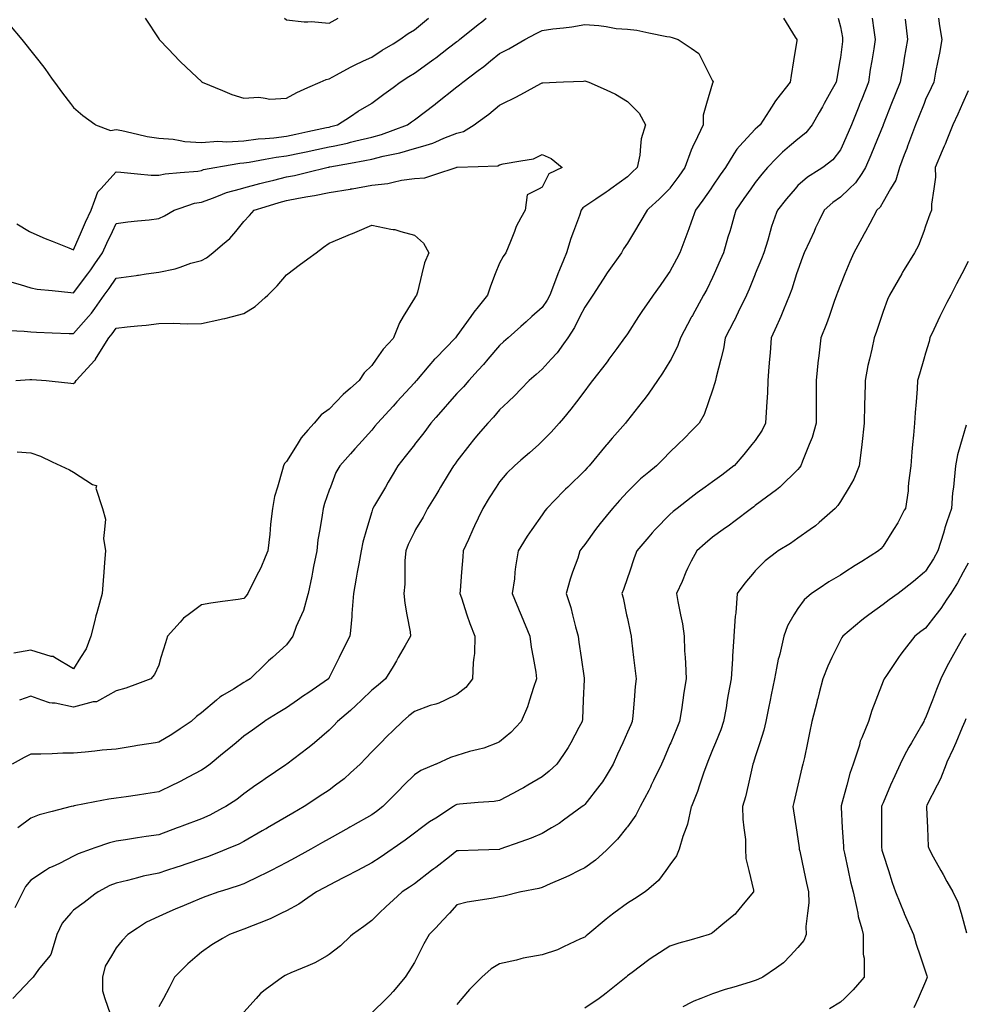
# Model space of a CAD drawing. Units: inches. Extents: x 2439085 to 2745013, y 1414657 to 1567451.
# Drawn here: x 2497811 to 2500007, y 1453782 to 1456068 of the extents above; entities that cross this region are included whole.
import ezdxf

# ---------------------------------------------------------------- set-up
doc = ezdxf.new("R2010")
doc.units = ezdxf.units.IN
doc.header["$MEASUREMENT"] = 0
doc.layers.add('Contours100ft', color=9, linetype='Continuous')

msp = doc.modelspace()

# ---------------------------------------------------------------- linework, layer by layer
at = {"layer": 'Contours100ft'}
for points, elevation in [([(2497787.6, 1456056.3), (2497815.8, 1456021.9), (2497825.6, 1456010.5), (2497837.1, 1455995.9), (2497855.4, 1455972.4), (2497869.1, 1455955), (2497886.5, 1455930.3), (2497891.8, 1455922.9), (2497910.7, 1455897.7), (2497928.9, 1455873.5), (2497936, 1455863.9), (2497957.8, 1455845.8), (2497985.5, 1455825.4), (2497987.4, 1455824), (2498021.9, 1455810.9), (2498035, 1455813.2), (2498048, 1455810.9), (2498084.4, 1455802.2), (2498106.8, 1455796.9), (2498133.9, 1455792.8), (2498167.5, 1455790.4), (2498183.4, 1455787.4), (2498194.2, 1455785.3), (2498232.9, 1455783.2), (2498271.2, 1455785.7), (2498282.3, 1455785), (2498292.3, 1455784.5), (2498331.8, 1455786.5), (2498364.6, 1455791.2), (2498381.3, 1455792.5), (2498400.9, 1455794.1), (2498430.8, 1455798), (2498452.4, 1455802.4), (2498480.2, 1455808.3), (2498523.2, 1455817.5), (2498529.7, 1455818.9), (2498533.9, 1455819.8), (2498549.3, 1455824), (2498579.2, 1455843.5), (2498597.3, 1455855.4), (2498627.8, 1455873.5), (2498628.7, 1455874), (2498656.8, 1455894.8), (2498678.1, 1455910.6), (2498694.8, 1455922.9), (2498714.5, 1455936.1), (2498727.6, 1455944.1), (2498767.5, 1455972.4), (2498773.1, 1455976.4), (2498777.1, 1455979.5), (2498807.2, 1456002.6), (2498826.6, 1456017.2), (2498829.2, 1456019.2), (2498832.4, 1456021.9), (2498876, 1456057.1), (2498884, 1456063.5), (2498894.1, 1456071.4)], 10700), ([(2499585, 1456071.4), (2499612.1, 1456027.9), (2499616.2, 1456021.9), (2499615.8, 1456019.6), (2499608.2, 1455972.4), (2499602.7, 1455938.4), (2499600.6, 1455922.9), (2499568.7, 1455882.5), (2499564.7, 1455877.4), (2499562.3, 1455873.5), (2499551.8, 1455856.6), (2499530.5, 1455824), (2499524.4, 1455818.8), (2499519.2, 1455813.6), (2499483.1, 1455774.5), (2499476.7, 1455767.6), (2499469.7, 1455756.5), (2499450.1, 1455725), (2499437.8, 1455707.6), (2499420.3, 1455681.7), (2499416, 1455675.6), (2499397.4, 1455649), (2499380.8, 1455626.1), (2499370.8, 1455597.9), (2499365.2, 1455582.2), (2499363, 1455576.6), (2499357.8, 1455563.6), (2499344, 1455527.1), (2499336.4, 1455512.1), (2499321.3, 1455483.4), (2499317.2, 1455477.7), (2499298.3, 1455451.2), (2499281.9, 1455428.2), (2499271.8, 1455413.6), (2499257.6, 1455393), (2499248.3, 1455378.7), (2499222.4, 1455338.9), (2499218.6, 1455333.1), (2499215.9, 1455329.2), (2499197.8, 1455304.7), (2499179.6, 1455279.8), (2499176.7, 1455275.9), (2499172.9, 1455270.9), (2499141.4, 1455230.3), (2499133.7, 1455220), (2499123.4, 1455206.3), (2499104.3, 1455180.8), (2499091.3, 1455163.5), (2499073.9, 1455142.9), (2499064.2, 1455131.3), (2499045.2, 1455110.7), (2499024.5, 1455089.4), (2499016.3, 1455081.9), (2498994.7, 1455062.1), (2498975, 1455045.1), (2498960.4, 1455032.4), (2498942.7, 1455015.2), (2498925.5, 1454995.2), (2498917.7, 1454982.9), (2498901.4, 1454957.5), (2498886.9, 1454933.4), (2498876, 1454910.8), (2498867.4, 1454892.7), (2498863.5, 1454884), (2498853.2, 1454861.1), (2498840.9, 1454834.5), (2498839.9, 1454821.2), (2498837, 1454785), (2498833.6, 1454742.6), (2498833, 1454735.5), (2498836.7, 1454725.4), (2498849.8, 1454686.1), (2498856.4, 1454666.4), (2498868, 1454636.6), (2498867.1, 1454596), (2498865.8, 1454587.1), (2498864.1, 1454575.1), (2498863, 1454537.6), (2498847.1, 1454517.1), (2498826.6, 1454501.2), (2498799, 1454488.2), (2498784.1, 1454481.1), (2498777.1, 1454479.1), (2498764.2, 1454475.3), (2498727.6, 1454461.8), (2498715, 1454451.3), (2498699.7, 1454438.7), (2498678.1, 1454417.7), (2498663.7, 1454403.7), (2498649.6, 1454389.2), (2498628.7, 1454367.7), (2498615.2, 1454353.2), (2498602.1, 1454339.7), (2498579.2, 1454318.9), (2498564.2, 1454305.3), (2498544.2, 1454290.3), (2498529.7, 1454279.4), (2498506.5, 1454264), (2498480.2, 1454246.4), (2498471.8, 1454240.8), (2498445.7, 1454225.9), (2498430.8, 1454217.4), (2498386.6, 1454191.3), (2498383.3, 1454189.4), (2498381.3, 1454188.3), (2498374.3, 1454184.3), (2498331.8, 1454160.2), (2498319.6, 1454154), (2498291, 1454141.8), (2498282.3, 1454138.4), (2498249.5, 1454125.2), (2498232.9, 1454119.6), (2498199.3, 1454108.3), (2498183.4, 1454102.7), (2498175.7, 1454100.1), (2498152.3, 1454092.4), (2498133.9, 1454086.3), (2498097.7, 1454079.1), (2498084.4, 1454075.5), (2498061.2, 1454069.1), (2498035, 1454063.2), (2498020.5, 1454057.4), (2497993, 1454042.9), (2497985.5, 1454037.3), (2497960.4, 1454018.5), (2497936, 1454000.2), (2497930, 1453993.4), (2497909.6, 1453970.4), (2497897.2, 1453943.9), (2497886.5, 1453907.5), (2497883.6, 1453897.4), (2497881.1, 1453894.5), (2497855, 1453862.9), (2497842.3, 1453845), (2497840, 1453842.1), (2497837.1, 1453839.3), (2497795.2, 1453795.5)], 10700), ([(2498102.2, 1456071.4), (2498133.9, 1456023.8), (2498134.6, 1456022.6), (2498135.2, 1456021.9), (2498156.3, 1455999.5), (2498181.8, 1455972.4), (2498182.6, 1455971.6), (2498183.4, 1455970.8), (2498210.5, 1455945.3), (2498232.9, 1455924.2), (2498233.6, 1455923.6), (2498235.1, 1455922.9), (2498282.3, 1455903.3), (2498303.4, 1455894.5), (2498331.8, 1455885.7), (2498366.4, 1455888.4), (2498381.3, 1455885.8), (2498391.7, 1455883.9), (2498430.8, 1455885.8), (2498454.4, 1455899.3), (2498480.2, 1455910.5), (2498508.8, 1455922.9), (2498523.1, 1455929.6), (2498529.7, 1455931), (2498546.4, 1455939.7), (2498579.2, 1455957.5), (2498588.8, 1455962.8), (2498609.5, 1455972.4), (2498628.7, 1455981.3), (2498653.2, 1455997.4), (2498678.1, 1456012.4), (2498694, 1456021.9), (2498713.5, 1456036), (2498727.6, 1456044.3), (2498760.1, 1456071.4)], 10600), ([(2499867.2, 1456069.7), (2499873.1, 1456021.9), (2499865.5, 1455978.4), (2499864.6, 1455973.3), (2499864.5, 1455972.4), (2499864.3, 1455971.1), (2499855.8, 1455922.9), (2499844.5, 1455894.5), (2499836, 1455873.5), (2499816.4, 1455824.3), (2499816.2, 1455824), (2499816.2, 1455823.9), (2499816.1, 1455823.5), (2499796.5, 1455774.5), (2499787.9, 1455753.2), (2499775.7, 1455725), (2499766.6, 1455711.2), (2499752.5, 1455689.6), (2499737.8, 1455675.6), (2499717.1, 1455655.9), (2499699.3, 1455644), (2499679.3, 1455626.1), (2499667.6, 1455601.8), (2499659.5, 1455584.8), (2499655.8, 1455576.6), (2499646, 1455554.9), (2499633.1, 1455527.1), (2499629.1, 1455516.3), (2499618.2, 1455486.8), (2499615.3, 1455477.7), (2499604, 1455442.3), (2499598.6, 1455428.2), (2499584.7, 1455394.7), (2499578.5, 1455378.7), (2499575.8, 1455371.6), (2499568.7, 1455356.4), (2499556.1, 1455329.2), (2499553.6, 1455294.9), (2499552.5, 1455279.8), (2499551.2, 1455262.2), (2499548.8, 1455230.3), (2499547.7, 1455201.8), (2499546.1, 1455180.8), (2499544.3, 1455156.4), (2499543.3, 1455131.3), (2499535.2, 1455115.3), (2499519.2, 1455091.3), (2499511.6, 1455081.9), (2499492.9, 1455058.8), (2499470.1, 1455032.4), (2499469.7, 1455032.1), (2499441.9, 1455010.8), (2499420.3, 1454995), (2499403.2, 1454982.9), (2499384.2, 1454969.5), (2499370.8, 1454958.9), (2499338.2, 1454933.4), (2499328.9, 1454925.8), (2499321.3, 1454919), (2499287.1, 1454884), (2499279.6, 1454876.2), (2499271.8, 1454867.1), (2499244.2, 1454834.5), (2499238.3, 1454818.6), (2499226.9, 1454785), (2499222.4, 1454771.7), (2499213, 1454744.9), (2499209.8, 1454735.5), (2499212.2, 1454725.4), (2499220.6, 1454686.1), (2499222.4, 1454677.6), (2499229.4, 1454643.7), (2499230.9, 1454636.6), (2499231.9, 1454627), (2499236.8, 1454587.1), (2499240.6, 1454555.9), (2499242.4, 1454537.6), (2499240.3, 1454519.7), (2499237.9, 1454488.2), (2499235, 1454451.4), (2499233.6, 1454438.7), (2499230.2, 1454430.9), (2499222.4, 1454413.4), (2499211.4, 1454389.2), (2499199.4, 1454362.7), (2499189.7, 1454339.7), (2499172.9, 1454312.3), (2499164.5, 1454298.6), (2499158, 1454290.3), (2499123.4, 1454245.6), (2499120.9, 1454243.3), (2499117.7, 1454240.8), (2499073.9, 1454209), (2499063.7, 1454201.5), (2499046.2, 1454191.3), (2499024.5, 1454178.6), (2498998.9, 1454167.4), (2498975, 1454159), (2498926.3, 1454141.8), (2498925.7, 1454141.6), (2498925.5, 1454141.6), (2498925.2, 1454141.6), (2498876, 1454139.7), (2498830.4, 1454138), (2498826.6, 1454137.8), (2498808.9, 1454124.1), (2498777.1, 1454099.7), (2498772.9, 1454096.5), (2498767.6, 1454092.4), (2498727.6, 1454061.6), (2498716.4, 1454054.1), (2498698.9, 1454042.9), (2498678.1, 1454023.8), (2498662.3, 1454009.2), (2498646, 1453993.4), (2498628.7, 1453976.5), (2498610, 1453962.6), (2498583.6, 1453943.9), (2498579.2, 1453939.7), (2498556.1, 1453917.5), (2498529.7, 1453897.3), (2498524.7, 1453894.5), (2498496.3, 1453878.4), (2498480.2, 1453871.5), (2498440.4, 1453854.6), (2498430.8, 1453850.1), (2498427.5, 1453848.3), (2498421.6, 1453845), (2498381.3, 1453815.1), (2498370, 1453806.8), (2498360.1, 1453795.5), (2498331.8, 1453763.4)], 10400), ([(2498425.7, 1456071.4), (2498430.8, 1456068), (2498471.8, 1456062.9), (2498480.2, 1456063.5), (2498487.6, 1456064), (2498529.7, 1456060.3), (2498550.7, 1456071.4)], 10500), ([(2499790.9, 1456071.4), (2499794.5, 1456043.5), (2499797.7, 1456021.9), (2499794.5, 1456000.3), (2499789.7, 1455972.4), (2499786.4, 1455952.6), (2499782.1, 1455922.9), (2499766.6, 1455883.4), (2499763.8, 1455876.3), (2499762.6, 1455873.5), (2499759.9, 1455866.8), (2499742.7, 1455824), (2499735.2, 1455805.9), (2499721.1, 1455774.5), (2499717.1, 1455765.8), (2499699.7, 1455742.5), (2499676.4, 1455725), (2499667.6, 1455719.6), (2499640.5, 1455702.7), (2499618.2, 1455683.1), (2499611.7, 1455675.6), (2499591.8, 1455652.5), (2499570.7, 1455626.1), (2499568.7, 1455620.5), (2499557.3, 1455588), (2499554.1, 1455576.6), (2499548.2, 1455556.1), (2499539, 1455527.1), (2499533.9, 1455512.5), (2499519.5, 1455477.7), (2499519.2, 1455477), (2499505, 1455442.4), (2499498.8, 1455428.2), (2499479.6, 1455388.6), (2499475, 1455378.7), (2499473.3, 1455375.1), (2499469.7, 1455368.2), (2499449.6, 1455329.2), (2499445.7, 1455303.9), (2499439.3, 1455279.8), (2499428.4, 1455238.4), (2499426.8, 1455230.3), (2499425.8, 1455224.8), (2499420.3, 1455207.8), (2499410.8, 1455180.8)], 10500), ([(2499711.9, 1456071.4), (2499717.1, 1456051.8), (2499721.7, 1456026.4), (2499722.3, 1456021.9), (2499721.7, 1456017.3), (2499717.1, 1455980.1), (2499715.8, 1455972.4), (2499708.7, 1455931.3), (2499707.6, 1455922.9), (2499695.1, 1455901), (2499679.6, 1455873.5), (2499675.3, 1455865.9), (2499667.6, 1455852.4), (2499651.5, 1455824), (2499636.7, 1455805.5), (2499618.2, 1455790.6), (2499599.2, 1455774.5), (2499582.7, 1455760.5), (2499568.7, 1455746.2), (2499547.9, 1455725), (2499534.7, 1455709.6)], 10600), ([(2499944.6, 1456071.4), (2499947, 1456053.8), (2499952.3, 1456021.9), (2499947, 1455990), (2499943.4, 1455972.4), (2499938.2, 1455946.1), (2499934.1, 1455922.9), (2499928.1, 1455909.8), (2499915, 1455882.4), (2499911.4, 1455873.5), (2499898.3, 1455840.7), (2499891.7, 1455824), (2499877.6, 1455786.6), (2499873.3, 1455774.5), (2499871.2, 1455768.8), (2499865.5, 1455754.4)], 10300), ([(2497804.6, 1455593.7), (2497833.6, 1455576.6), (2497837.1, 1455574.6), (2497870, 1455560.1), (2497886.5, 1455553.5), (2497925.1, 1455538), (2497936, 1455533.5), (2497954.5, 1455576.6), (2497963.8, 1455598.3), (2497976.7, 1455626.1), (2497985.5, 1455649.4), (2497992.7, 1455668.4), (2497999.2, 1455675.6), (2498035, 1455714.6), (2498045.6, 1455714.4), (2498084.4, 1455710.5), (2498116.1, 1455707.2), (2498133.9, 1455707), (2498148.6, 1455710.4), (2498183.4, 1455713.3), (2498224.5, 1455716.6), (2498232.9, 1455718.2), (2498238, 1455719.9), (2498264.2, 1455725), (2498282.3, 1455728.1), (2498322, 1455734.9), (2498331.8, 1455735.4), (2498343.9, 1455737.1), (2498381.3, 1455744.3), (2498406.7, 1455749.2), (2498430.8, 1455752.3), (2498465, 1455759.3), (2498480.2, 1455762.3), (2498490.4, 1455764.3), (2498529.7, 1455772.5), (2498539.2, 1455774.5), (2498572.1, 1455781.6), (2498579.2, 1455783.5), (2498591.6, 1455786.9), (2498628.7, 1455795.7), (2498651.2, 1455801.5), (2498678.1, 1455811.4), (2498712, 1455824), (2498721, 1455830.6), (2498727.6, 1455835.5), (2498775.6, 1455872), (2498777.1, 1455873.1), (2498777.3, 1455873.3), (2498777.6, 1455873.5), (2498826.6, 1455912.1), (2498832.8, 1455916.8), (2498840, 1455922.9), (2498876, 1455950), (2498888.9, 1455959.6), (2498904.6, 1455972.4), (2498925.5, 1455989.5), (2498947.1, 1456000.3), (2498975, 1456016.7), (2498983.9, 1456021.9), (2499010.6, 1456035.7), (2499024.5, 1456042.9), (2499049.3, 1456046.7), (2499073.9, 1456049.4), (2499093.7, 1456051.6), (2499123.4, 1456056.7), (2499156.4, 1456054.8), (2499172.9, 1456052), (2499196.2, 1456048), (2499222.4, 1456046.2), (2499244.1, 1456043.6), (2499271.8, 1456037.9), (2499314, 1456029.3), (2499321.3, 1456028.2), (2499326.4, 1456027), (2499340.3, 1456021.9), (2499370.8, 1456001.6), (2499388.3, 1455989.9), (2499397, 1455972.4), (2499420.3, 1455926), (2499421.2, 1455923.9), (2499421.3, 1455922.9), (2499420.9, 1455922.3), (2499420.3, 1455920.4), (2499406.2, 1455873.5), (2499398, 1455846.2), (2499398, 1455824), (2499378.9, 1455782.7), (2499374.7, 1455774.5), (2499373.4, 1455771.9), (2499370.8, 1455765), (2499355.8, 1455725), (2499341.6, 1455704.8), (2499321.3, 1455677.1), (2499319.9, 1455675.6), (2499296.1, 1455651.3), (2499271.8, 1455629.5), (2499268, 1455626.1), (2499251.5, 1455597), (2499239.2, 1455576.6), (2499222.4, 1455548.8), (2499213.6, 1455535.9), (2499208.3, 1455527.1)], 10800), ([(2497787.6, 1455459.9), (2497812.1, 1455453.2), (2497837.1, 1455445.3), (2497851.5, 1455442.6), (2497886.5, 1455439), (2497929.6, 1455434.6), (2497936, 1455433.5), (2497969, 1455477.7), (2497976, 1455487.1), (2497985.5, 1455500.9), (2498003.5, 1455527.1), (2498013.1, 1455549), (2498026.3, 1455576.6), (2498035, 1455594.8), (2498062.2, 1455598.9), (2498084.4, 1455601), (2498111.4, 1455603.6), (2498133.9, 1455606.6), (2498147.1, 1455612.9), (2498169.6, 1455626.1), (2498183.4, 1455630.6), (2498217.2, 1455641.7), (2498232.9, 1455644.6), (2498261, 1455654.2), (2498282.3, 1455663), (2498291.2, 1455666.7), (2498323.5, 1455675.6), (2498331.8, 1455677.8), (2498368.8, 1455688), (2498381.3, 1455690.8), (2498401, 1455695.3), (2498430.8, 1455702.9), (2498449.2, 1455706.6), (2498480.2, 1455714.2), (2498524.6, 1455725), (2498528.9, 1455725.9), (2498529.7, 1455726.1), (2498531, 1455726.4), (2498579.2, 1455734.9), (2498612.8, 1455740.9), (2498628.7, 1455744.6), (2498654.9, 1455751.3), (2498678.1, 1455755.6), (2498694.1, 1455758.6), (2498727.6, 1455768.8), (2498746.9, 1455774.5), (2498770.2, 1455781.4), (2498777.1, 1455784.6), (2498795.7, 1455793.1), (2498826.6, 1455804.9), (2498841.8, 1455808.7), (2498866.8, 1455824), (2498876, 1455830.8), (2498900.7, 1455848.8), (2498925.5, 1455869.9), (2498933, 1455873.5), (2498961.4, 1455887.1), (2498975, 1455894.5), (2499021.2, 1455919.7), (2499024.5, 1455921.4), (2499026.1, 1455921.3), (2499056.8, 1455922.9), (2499073.9, 1455923.7), (2499120.6, 1455925.7), (2499123.4, 1455926), (2499125.8, 1455925.4), (2499132.9, 1455922.9), (2499172.9, 1455904.9), (2499194.5, 1455895.1), (2499222.4, 1455878.2), (2499227.1, 1455873.5), (2499249.5, 1455851.1), (2499264.5, 1455824), (2499254.7, 1455791.7), (2499253.1, 1455774.5), (2499251.2, 1455753.8), (2499244.8, 1455725), (2499233.7, 1455713.7), (2499222.4, 1455703.5), (2499184.2, 1455675.6), (2499177.7, 1455670.8), (2499172.9, 1455667.6), (2499149, 1455651.7), (2499123.4, 1455634.3), (2499118.5, 1455631), (2499115.2, 1455626.1), (2499111, 1455613.6), (2499097.2, 1455576.6), (2499090.9, 1455559.7), (2499080.9, 1455527.1), (2499073.9, 1455509.9), (2499064.7, 1455486.9), (2499061.1, 1455477.7), (2499053.3, 1455457), (2499042, 1455428.2), (2499035.8, 1455416.9), (2499024.5, 1455400.1), (2499000.7, 1455378.7), (2498987.2, 1455366.6), (2498975, 1455355.6), (2498945.7, 1455329.2), (2498934.7, 1455320), (2498925.5, 1455311.9), (2498898.5, 1455279.8), (2498888.2, 1455267.6), (2498876, 1455254.3), (2498854.1, 1455230.3)], 10900), ([(2500014, 1455902.9), (2500000.8, 1455873.5), (2499989.6, 1455848.4), (2499978.1, 1455824), (2499964.5, 1455789.5), (2499960.3, 1455778.7), (2499958.4, 1455774.5), (2499953.7, 1455763.7), (2499937.5, 1455725), (2499937.8, 1455702.2), (2499933.8, 1455675.6), (2499928.4, 1455639.4), (2499928.7, 1455626.1), (2499924.9, 1455616.3), (2499915, 1455588.6), (2499910.6, 1455576.6), (2499898.4, 1455543.8), (2499889.2, 1455527.1), (2499865.5, 1455488.1), (2499861.6, 1455481.6), (2499859.4, 1455477.7), (2499851.4, 1455463.5), (2499831.1, 1455428.2), (2499826.2, 1455418), (2499816.1, 1455390.7), (2499812.2, 1455378.7), (2499800.9, 1455344.4), (2499795.6, 1455329.2), (2499790.2, 1455303.4), (2499784.5, 1455279.8), (2499781.1, 1455265.3), (2499774.3, 1455230.3), (2499773.5, 1455187.7), (2499773.3, 1455180.8), (2499773, 1455174.4), (2499772.2, 1455131.3), (2499766.7, 1455082), (2499766.7, 1455081.9), (2499766.7, 1455081.7), (2499766.6, 1455080.8), (2499760.3, 1455032.4), (2499748.1, 1455001.4), (2499737.1, 1454982.9), (2499717.1, 1454949.7), (2499710.8, 1454939.7), (2499705, 1454933.4), (2499667.6, 1454900.3), (2499659, 1454892.6), (2499646.7, 1454884), (2499618.2, 1454864), (2499600.8, 1454851.9), (2499572.8, 1454834.5), (2499568.7, 1454831.5), (2499542, 1454811.7), (2499519.2, 1454788.1), (2499516.6, 1454785), (2499495, 1454759.8), (2499477.7, 1454735.5), (2499474.2, 1454690.5), (2499473.2, 1454686.1), (2499472.6, 1454683.2), (2499469.9, 1454636.6), (2499469.7, 1454634.9), (2499466.3, 1454590.5), (2499466.3, 1454587.1), (2499466.3, 1454583.7), (2499463.3, 1454537.6), (2499456.6, 1454501.3), (2499454.4, 1454488.2), (2499451.4, 1454469.9), (2499445.9, 1454438.7), (2499439.4, 1454419.5), (2499427.1, 1454389.2), (2499420.3, 1454372.4), (2499410.7, 1454349.3), (2499406.7, 1454339.7), (2499399.1, 1454318.5), (2499389.8, 1454290.3), (2499385.1, 1454275.9), (2499370.9, 1454240.8), (2499370.8, 1454240.2), (2499362.3, 1454199.9), (2499358.8, 1454191.3), (2499350.9, 1454171.4), (2499342.3, 1454141.8), (2499336.7, 1454126.5), (2499321.3, 1454105.6), (2499311.6, 1454092.4), (2499294.8, 1454069.4), (2499271.8, 1454049.7), (2499263.9, 1454042.9), (2499238.7, 1454026.6), (2499222.4, 1454016.7), (2499190.8, 1453993.4), (2499180.5, 1453985.8)], 10200), ([(2497787.6, 1455346.4), (2497821.1, 1455345.2), (2497837.1, 1455343.1), (2497850, 1455342.2), (2497886.5, 1455341), (2497925.5, 1455339.8), (2497936, 1455339.1), (2497970.7, 1455378.7), (2497977.6, 1455386.6), (2497985.5, 1455397.6), (2498007.3, 1455428.2), (2498019, 1455444.1), (2498035, 1455467.7), (2498081.1, 1455474.3), (2498084.4, 1455474.8), (2498086.9, 1455475.2), (2498104.4, 1455477.7), (2498133.9, 1455481.9), (2498171.7, 1455489.3), (2498183.4, 1455493.6), (2498208.6, 1455502.8), (2498232.9, 1455509.2), (2498245, 1455515), (2498259.8, 1455527.1), (2498282.3, 1455546.3), (2498298.7, 1455560.2), (2498312.7, 1455576.6), (2498331.8, 1455599.2), (2498344.8, 1455613.1), (2498355.4, 1455626.1), (2498381.3, 1455633.9), (2498413.3, 1455643.6), (2498430.8, 1455648), (2498458.2, 1455653.5), (2498480.2, 1455657.3), (2498495.9, 1455659.9), (2498529.7, 1455667.2), (2498578.5, 1455674.9), (2498579.2, 1455674.9), (2498579.8, 1455675), (2498583, 1455675.6), (2498628.7, 1455683.7), (2498666.3, 1455687.4), (2498678.1, 1455690.5), (2498698.1, 1455695.5), (2498727.6, 1455699.4), (2498751.8, 1455700.8), (2498777.1, 1455709.3), (2498824.4, 1455725), (2498826.2, 1455725.4), (2498826.6, 1455725.5), (2498827.2, 1455725.7), (2498876, 1455727.4), (2498921.6, 1455728.9), (2498925.5, 1455730.7), (2498933.7, 1455733.2), (2498975, 1455740.3), (2499004.2, 1455745.3), (2499024.5, 1455754.7), (2499045.2, 1455745.8), (2499070.6, 1455725), (2499039.6, 1455710), (2499024.5, 1455678.9), (2499017.7, 1455675.6), (2498989.2, 1455661.3), (2498984.8, 1455626.1), (2498975, 1455607.9), (2498964, 1455587.6), (2498959.9, 1455576.6), (2498951, 1455552.7), (2498940, 1455527.1), (2498934, 1455518.6), (2498925.5, 1455503), (2498915.4, 1455477.7), (2498904.1, 1455449.6), (2498897.5, 1455428.2), (2498876, 1455401.1), (2498866.1, 1455388.6), (2498859, 1455378.7), (2498826.6, 1455333.7), (2498824.3, 1455331.5), (2498822.9, 1455329.2), (2498777.1, 1455282.3), (2498775.8, 1455281), (2498774.7, 1455279.8), (2498761.3, 1455264), (2498732.3, 1455230.3), (2498730.1, 1455227.8), (2498727.6, 1455224.9), (2498687.2, 1455180.8), (2498682.9, 1455176.1), (2498678.1, 1455171), (2498641.8, 1455131.3), (2498636, 1455124), (2498628.7, 1455114.7), (2498598.9, 1455081.9), (2498589.6, 1455071.5), (2498579.2, 1455060), (2498554.2, 1455032.4), (2498545.5, 1455016.6), (2498532.6, 1454982.9), (2498529.7, 1454975.3), (2498518.8, 1454944.4), (2498515.8, 1454933.4), (2498513.7, 1454917.4), (2498507.8, 1454884), (2498503.7, 1454860.5), (2498500.7, 1454834.5), (2498493.4, 1454798.2), (2498491.1, 1454785), (2498489.5, 1454775.7), (2498480.9, 1454735.5), (2498480.2, 1454733.2), (2498469.8, 1454696.5), (2498465.2, 1454686.1), (2498453.3, 1454659.2), (2498445.1, 1454636.6), (2498439.5, 1454627.8), (2498430.8, 1454616.8), (2498398, 1454587.1), (2498389.2, 1454579.2), (2498381.3, 1454571.5), (2498346.3, 1454537.6), (2498337.2, 1454532.3), (2498331.8, 1454529), (2498307.7, 1454513.5), (2498282.3, 1454498.5), (2498275.8, 1454494.7), (2498268.1, 1454488.2), (2498232.9, 1454458.5), (2498221.8, 1454449.8), (2498209.3, 1454438.7), (2498183.4, 1454421.4), (2498164.1, 1454408.5), (2498133.9, 1454390.4), (2498126.3, 1454389.2), (2498090.2, 1454383.4), (2498084.4, 1454382.5), (2498076.5, 1454381.2), (2498035, 1454374.6), (2498002.7, 1454372), (2497985.5, 1454369.9), (2497963.4, 1454367.1), (2497936, 1454364.7), (2497911, 1454364.7), (2497886.5, 1454363.6), (2497859.7, 1454362.4), (2497837.1, 1454362.4), (2497821.7, 1454355.1), (2497793.8, 1454339.7)], 11000), ([(2499865.5, 1455754.4), (2499854, 1455725), (2499845.5, 1455695.7), (2499833.8, 1455675.6), (2499816.1, 1455645), (2499809.2, 1455633), (2499801.9, 1455626.1), (2499785.1, 1455595.1), (2499775.1, 1455576.6), (2499772.1, 1455571.1), (2499766.6, 1455561), (2499748.3, 1455527.1), (2499738.8, 1455505.5), (2499727.4, 1455477.7), (2499717.1, 1455452.4), (2499710.6, 1455434.7), (2499708.2, 1455428.2), (2499702.9, 1455414), (2499690.7, 1455378.7), (2499684.8, 1455361.6), (2499671.8, 1455329.2), (2499667.6, 1455294.5), (2499666.1, 1455281.3), (2499665.9, 1455279.8), (2499665.8, 1455277.9), (2499660.5, 1455230.3), (2499660.5, 1455188), (2499660.5, 1455180.8), (2499660.5, 1455173.7), (2499660.5, 1455131.3), (2499651.3, 1455098.2), (2499644.6, 1455081.9), (2499628.8, 1455043), (2499625.2, 1455032.4), (2499622.3, 1455028.2), (2499618.2, 1455023.9), (2499576.1, 1454982.9), (2499572.3, 1454979.3), (2499568.7, 1454976.6), (2499545.2, 1454959.5), (2499519.2, 1454939.7), (2499515.7, 1454937), (2499510.8, 1454933.4), (2499469.7, 1454902.4), (2499459.2, 1454894.5), (2499444.6, 1454884), (2499420.3, 1454866.5), (2499402.7, 1454852), (2499383.4, 1454834.5), (2499370.8, 1454810.4), (2499362, 1454793.8), (2499358.4, 1454785), (2499349.4, 1454763.7), (2499336.6, 1454735.5), (2499339.3, 1454717.5), (2499345.8, 1454686.1), (2499350, 1454665.3), (2499353.9, 1454636.6), (2499355.2, 1454602.7), (2499356.3, 1454587.1), (2499357.3, 1454573.7), (2499358.6, 1454537.6), (2499353.4, 1454505.5), (2499351, 1454488.2), (2499347.8, 1454465.2), (2499343.7, 1454438.7), (2499337.1, 1454422.9), (2499323.2, 1454389.2), (2499321.3, 1454384.7), (2499307.5, 1454353.6), (2499301.4, 1454339.7), (2499282.8, 1454301.2), (2499277.8, 1454290.3), (2499275.9, 1454286.2), (2499271.8, 1454278.4), (2499252.3, 1454240.8), (2499242.3, 1454220.9), (2499222.4, 1454194.1), (2499220.2, 1454191.3), (2499199.2, 1454165.1), (2499175.9, 1454141.8), (2499172.9, 1454139), (2499148.6, 1454116.6), (2499123.4, 1454098.9), (2499110.4, 1454092.4), (2499086.1, 1454080.2), (2499073.9, 1454074.9), (2499043.1, 1454061.5), (2499024.5, 1454053), (2499016.7, 1454050.7), (2498976, 1454042.9), (2498975, 1454042.6), (2498935.6, 1454032.8), (2498925.5, 1454031.4), (2498910.7, 1454028), (2498876, 1454022.8), (2498850.5, 1454019), (2498826.6, 1454012.4), (2498809.1, 1453993.4), (2498793.7, 1453976.8), (2498777.1, 1453959.7), (2498761.7, 1453943.9), (2498749.6, 1453922), (2498735.5, 1453894.5), (2498727.6, 1453879.1), (2498715, 1453857.6), (2498706.3, 1453845), (2498678.1, 1453811.6), (2498670.8, 1453802.9), (2498663.2, 1453795.5), (2498628.7, 1453762.2)], 10300), ([(2499534.7, 1455709.6), (2499519.2, 1455690.1), (2499508.9, 1455675.6), (2499492.7, 1455652.6), (2499474.6, 1455626.1), (2499469.7, 1455609.3), (2499462.4, 1455583.9), (2499460.2, 1455576.6), (2499455.9, 1455562.8), (2499445.4, 1455527.1), (2499437.9, 1455509.5), (2499423.8, 1455477.7), (2499420.3, 1455469.8), (2499406.6, 1455441.9), (2499399.5, 1455428.2), (2499373.7, 1455381.6), (2499372.1, 1455378.7), (2499371.6, 1455377.9), (2499370.8, 1455376.4), (2499345.6, 1455329.2), (2499339.4, 1455311.2), (2499323.7, 1455279.8), (2499321.3, 1455275.1), (2499304.2, 1455247.4), (2499292.2, 1455230.3), (2499271.8, 1455201.2), (2499263.4, 1455189.2), (2499256.8, 1455180.8), (2499222.4, 1455137.2), (2499219.9, 1455133.9), (2499218, 1455131.3), (2499187.3, 1455096.2), (2499174.6, 1455081.9), (2499173.8, 1455080.9), (2499172.9, 1455079.8), (2499133.4, 1455032.4), (2499128.6, 1455027.2), (2499123.4, 1455021.4), (2499083.9, 1454982.9), (2499078.9, 1454978), (2499073.9, 1454973), (2499035.5, 1454933.4), (2499030.6, 1454927.3), (2499024.5, 1454918.5), (2499000.3, 1454884), (2498989.9, 1454869.1), (2498975, 1454845), (2498968.5, 1454834.5), (2498962.3, 1454797.7), (2498961.2, 1454785), (2498959.9, 1454769.9), (2498954.8, 1454735.5), (2498975, 1454687.2), (2498975.3, 1454686.4), (2498975.5, 1454686.1), (2498975.8, 1454685.3), (2498996.1, 1454636.6), (2498999.2, 1454611.4), (2499003.4, 1454587.1), (2499009.4, 1454552.7), (2499011.5, 1454537.6), (2499004.1, 1454517.2), (2498995.3, 1454488.2), (2498990.6, 1454472.5), (2498975.6, 1454438.7), (2498975, 1454438), (2498951.3, 1454412.9), (2498925.5, 1454391.2), (2498920.4, 1454389.2), (2498888.6, 1454376.7), (2498876, 1454373.7), (2498855.9, 1454369), (2498826.6, 1454359.9), (2498811.5, 1454354.9), (2498778.2, 1454339.7), (2498777.1, 1454339.3), (2498742.7, 1454324.6), (2498727.6, 1454314.4), (2498703.4, 1454290.3), (2498690.8, 1454277.6), (2498678.1, 1454265), (2498654, 1454240.8), (2498639.7, 1454229.8), (2498628.7, 1454222.1), (2498584.7, 1454196.8), (2498579.2, 1454193.6), (2498577.7, 1454192.8), (2498575.1, 1454191.3), (2498529.7, 1454166.2), (2498514.2, 1454157.3), (2498487.1, 1454141.8), (2498480.2, 1454138), (2498451, 1454121.6), (2498430.8, 1454110.7), (2498395.2, 1454092.4), (2498386, 1454087.6), (2498381.3, 1454085.4), (2498368.2, 1454079.3), (2498331.8, 1454061.7), (2498318.1, 1454056.6), (2498282.3, 1454045.6), (2498273.6, 1454042.9), (2498243.6, 1454032.2), (2498232.9, 1454028.4), (2498207.4, 1454017.5), (2498183.4, 1454007.7), (2498173.3, 1454003.5), (2498151.3, 1453993.4), (2498133.9, 1453985.4), (2498105.6, 1453972.3), (2498084.4, 1453958.5), (2498062.1, 1453943.9), (2498049.2, 1453929.7), (2498035, 1453912.6), (2498024, 1453894.5), (2498009.5, 1453870.5), (2498003.6, 1453845), (2498003, 1453813), (2498009, 1453795.5), (2498021.1, 1453759.9)], 10600), ([(2497801.8, 1455230.3), (2497834.5, 1455232.9), (2497837.1, 1455232.9), (2497839.5, 1455232.8), (2497872.3, 1455230.3), (2497886.5, 1455228.8), (2497930, 1455224.2), (2497936, 1455223.2), (2497939.8, 1455226.5), (2497941.8, 1455230.3), (2497985.5, 1455277.2), (2497986.7, 1455278.5), (2497987.4, 1455279.8), (2497989.7, 1455284), (2498017.8, 1455329.2), (2498025.8, 1455338.4), (2498035, 1455351.9), (2498060.7, 1455354.9), (2498084.4, 1455356.9), (2498104.6, 1455358.6), (2498133.9, 1455362.4), (2498167.8, 1455363.2), (2498183.4, 1455362.4), (2498200.5, 1455361.6), (2498232.9, 1455362.5), (2498275.7, 1455372.1), (2498282.3, 1455373.2), (2498287.1, 1455373.9), (2498305.1, 1455378.7), (2498331.8, 1455385.8), (2498357.6, 1455402.4), (2498381.3, 1455423), (2498387.3, 1455428.2), (2498408.6, 1455450.4), (2498430.8, 1455475.3), (2498433.8, 1455477.7), (2498459.7, 1455498.2), (2498480.2, 1455513), (2498499.9, 1455527.1), (2498516.9, 1455539.9), (2498529.7, 1455549.5), (2498568.1, 1455565.5), (2498579.2, 1455570.1), (2498583.8, 1455572), (2498594.8, 1455576.6), (2498628.7, 1455590.7), (2498673.3, 1455581.4), (2498678.1, 1455581), (2498682.1, 1455580.6), (2498696.5, 1455576.6), (2498727.6, 1455568), (2498749.2, 1455548.8), (2498761, 1455527.1), (2498751.3, 1455503.4), (2498745.1, 1455477.7), (2498735, 1455435.6), (2498732.7, 1455428.2), (2498730.1, 1455425.7), (2498727.6, 1455421.1), (2498701.9, 1455378.7), (2498692.9, 1455363.9), (2498679.3, 1455329.2), (2498678.1, 1455328), (2498655, 1455302.9), (2498638.9, 1455279.8), (2498628.7, 1455265.2), (2498610.9, 1455248), (2498599.6, 1455230.3), (2498579.2, 1455212.4), (2498562.4, 1455197.6), (2498546, 1455180.8), (2498529.7, 1455164.1), (2498510.9, 1455150.2), (2498495.2, 1455131.3), (2498480.2, 1455114.6), (2498464.9, 1455097.3), (2498455.3, 1455081.9), (2498430.8, 1455042.2), (2498426, 1455037.2), (2498423.7, 1455032.4), (2498421.7, 1455023.3), (2498409.6, 1454982.9), (2498403, 1454961.2), (2498398, 1454933.4), (2498393.8, 1454896.5), (2498392.6, 1454884), (2498391.7, 1454873.6), (2498387, 1454834.5), (2498381.3, 1454820.4), (2498371.1, 1454795.2), (2498365.9, 1454785), (2498349.7, 1454753.4), (2498341.2, 1454735.5), (2498337.3, 1454730.1), (2498331.8, 1454724.2), (2498318.3, 1454722), (2498282.3, 1454717), (2498255.1, 1454713.3), (2498232.9, 1454709.3), (2498201.9, 1454686.1), (2498191.3, 1454678.1), (2498183.4, 1454669.2), (2498154.6, 1454636.6), (2498149.3, 1454621.3), (2498139.1, 1454587.1), (2498133.9, 1454569.5), (2498123.7, 1454547.8), (2498115.7, 1454537.6), (2498084.4, 1454525.8), (2498057.1, 1454515.5), (2498035, 1454509.4), (2497996.4, 1454488.2), (2497989.4, 1454484.3), (2497985.5, 1454484.2), (2497981.4, 1454484), (2497936, 1454471.6), (2497893.6, 1454481.1), (2497886.5, 1454481.3), (2497879.9, 1454481.5), (2497862.2, 1454488.2), (2497837.1, 1454497.6), (2497810.4, 1454488.2)], 11100), ([(2499208.3, 1455527.1), (2499175.4, 1455480.2), (2499173.6, 1455477.7), (2499173.3, 1455477.2), (2499172.9, 1455476.6), (2499142.1, 1455428.2), (2499134.7, 1455416.9), (2499123.4, 1455400.8), (2499112.2, 1455378.7), (2499099.3, 1455353.4), (2499083.7, 1455329.2), (2499073.9, 1455315.4), (2499059.2, 1455294.5), (2499045.7, 1455279.8), (2499024.5, 1455256.6), (2499010.2, 1455244.6), (2498994, 1455230.3), (2498975, 1455210.2), (2498960.7, 1455195.1), (2498945.6, 1455180.8), (2498925.5, 1455161.8), (2498911.6, 1455145.3), (2498898, 1455131.3), (2498876, 1455105.8), (2498865, 1455092.9), (2498856.5, 1455081.9), (2498826.6, 1455043.1), (2498822.1, 1455036.9), (2498818.6, 1455032.4), (2498806.3, 1455012.1), (2498788.5, 1454982.9), (2498784.2, 1454975.8), (2498777.1, 1454964.2), (2498758.4, 1454933.4), (2498747.8, 1454913.2), (2498730.6, 1454884), (2498727.6, 1454879), (2498713, 1454849.1), (2498707.7, 1454834.5), (2498705.8, 1454812.7), (2498705.8, 1454785), (2498705.8, 1454757.4), (2498703.5, 1454735.5), (2498705.4, 1454713.3), (2498710.3, 1454686.1), (2498717.5, 1454646.7), (2498718.5, 1454636.6), (2498706.1, 1454615.1), (2498690.3, 1454587.1), (2498685.9, 1454579.3), (2498678.1, 1454566.4), (2498660.7, 1454537.6), (2498643.2, 1454523.1), (2498628.7, 1454511.2), (2498605.2, 1454488.2), (2498592, 1454475.3), (2498579.2, 1454464.3), (2498549.3, 1454438.7), (2498539.9, 1454428.5), (2498529.7, 1454418.1), (2498495.7, 1454389.2), (2498487.3, 1454382.1), (2498480.2, 1454376.7), (2498431.7, 1454339.7), (2498431.1, 1454339.4), (2498430.8, 1454339.1), (2498428.7, 1454337.7), (2498381.3, 1454305.4), (2498372.3, 1454299.3), (2498359.7, 1454290.3), (2498331.8, 1454270.2), (2498314.9, 1454257.7), (2498289.5, 1454240.8), (2498282.3, 1454237.1), (2498252.3, 1454221.3), (2498232.9, 1454212.5), (2498187.6, 1454195.5), (2498183.4, 1454193.9), (2498181.5, 1454193.2), (2498176.4, 1454191.3), (2498133.9, 1454175.4), (2498104.5, 1454171.2), (2498084.4, 1454168.1), (2498056.8, 1454163.7), (2498035, 1454160.5), (2498019.9, 1454156.9), (2497985.5, 1454144.8), (2497977.1, 1454141.8), (2497946.7, 1454131.2), (2497936, 1454126), (2497903.1, 1454109), (2497886.5, 1454101.2), (2497880.5, 1454098.4), (2497871.2, 1454092.4), (2497837.1, 1454070.4), (2497824.2, 1454055.7), (2497818.4, 1454042.9), (2497799.7, 1454005.6)], 10800), ([(2500014, 1455506.4), (2499999, 1455477.7), (2499987.1, 1455455), (2499973.2, 1455428.2), (2499964.5, 1455411.6), (2499953.2, 1455390), (2499948.1, 1455378.7), (2499934.2, 1455348.4), (2499925, 1455329.2), (2499923, 1455321.2), (2499915, 1455293.7), (2499910.9, 1455279.8), (2499900.5, 1455244.8), (2499896.5, 1455230.3), (2499895.3, 1455210.6), (2499892.9, 1455180.8), (2499890.8, 1455155.6), (2499889.3, 1455131.3), (2499887.1, 1455103.4), (2499884.6, 1455081.9), (2499882.7, 1455064.8), (2499880.3, 1455032.4), (2499875.1, 1454992.4), (2499874.7, 1454982.9), (2499874.3, 1454974.1), (2499867.9, 1454933.4), (2499865.5, 1454929), (2499850.1, 1454899.4), (2499840.3, 1454884), (2499816.1, 1454845.8), (2499810.9, 1454839.7), (2499805.6, 1454834.5), (2499766.6, 1454810.2), (2499751, 1454800.6), (2499727.4, 1454785), (2499717.1, 1454778.2), (2499690.3, 1454762.4), (2499667.6, 1454747.3), (2499650.1, 1454735.5), (2499632.8, 1454720.9), (2499618.2, 1454701.2), (2499609.2, 1454686.1), (2499594.2, 1454660.6), (2499585.9, 1454636.6), (2499576.2, 1454594.6), (2499574, 1454587.1), (2499572.9, 1454583), (2499568.7, 1454562.2), (2499563.8, 1454537.6), (2499556.4, 1454500.5), (2499553.9, 1454488.2), (2499550.2, 1454469.7), (2499544, 1454438.7), (2499539.3, 1454418.6), (2499529.9, 1454389.2), (2499519.2, 1454356.1), (2499515.4, 1454343.6), (2499514, 1454339.7), (2499512, 1454332.6), (2499502.5, 1454290.3), (2499496.4, 1454263.6), (2499489.6, 1454240.8), (2499490.2, 1454211.7), (2499492.9, 1454191.3), (2499496.5, 1454164.6), (2499497, 1454141.8), (2499497.6, 1454120.2), (2499504.3, 1454092.4), (2499515.4, 1454046.7), (2499515.5, 1454042.9), (2499495.2, 1454018.8), (2499474.4, 1453993.4), (2499472.3, 1453990.9), (2499469.7, 1453988.8), (2499444.3, 1453968), (2499420.3, 1453947.6), (2499418, 1453946.2), (2499412.2, 1453943.9), (2499370.8, 1453931.8), (2499341.9, 1453923.4), (2499321.3, 1453916.7), (2499285.8, 1453894.5), (2499277.2, 1453889.1), (2499271.8, 1453885), (2499233.1, 1453855.7), (2499222.4, 1453847.8), (2499220.9, 1453846.5), (2499219.2, 1453845), (2499172.9, 1453807.5), (2499166.3, 1453802.1), (2499156.5, 1453795.5), (2499123.4, 1453773.2)], 10100), ([(2498854.1, 1455230.3), (2498841.4, 1455215.5), (2498826.6, 1455200.3), (2498809.4, 1455180.8), (2498794.3, 1455163.6), (2498777.1, 1455144.1), (2498765.9, 1455131.3), (2498749.9, 1455109.1), (2498728.3, 1455081.9), (2498727.6, 1455081), (2498706.2, 1455053.9), (2498689.2, 1455032.4), (2498678.1, 1455013.5), (2498666.9, 1454994.2), (2498660.3, 1454982.9), (2498635.3, 1454940.1), (2498631.4, 1454933.4), (2498630.6, 1454931.5), (2498628.7, 1454925.1), (2498616.7, 1454884), (2498608.2, 1454854.9), (2498603.7, 1454834.5), (2498598.5, 1454804.3), (2498595.1, 1454785), (2498592.8, 1454771.4), (2498586.6, 1454735.5), (2498582.6, 1454689.5), (2498582.6, 1454686.1), (2498582.6, 1454682.6), (2498579.2, 1454649.5), (2498577.8, 1454636.6), (2498561.8, 1454604.5), (2498553.1, 1454587.1), (2498529.7, 1454540.3), (2498528.7, 1454538.7), (2498527.9, 1454537.6), (2498480.2, 1454504.6), (2498470.5, 1454497.9), (2498456.5, 1454488.2), (2498430.8, 1454470.4), (2498410.9, 1454458.5), (2498381.3, 1454440), (2498379.3, 1454438.7), (2498351.8, 1454418.7), (2498331.8, 1454404.2), (2498314, 1454389.2), (2498296.8, 1454374.7), (2498282.3, 1454363.2), (2498253.1, 1454339.7), (2498241.5, 1454331.1), (2498232.9, 1454325.2), (2498202.6, 1454309.5), (2498183.4, 1454299.1), (2498177.6, 1454296), (2498165.7, 1454290.3), (2498133.9, 1454275), (2498104.1, 1454270.6), (2498084.4, 1454267.6), (2498057.9, 1454263.7), (2498035, 1454260.3), (2498018, 1454257.8), (2497985.5, 1454251.6), (2497937.6, 1454242.3), (2497936, 1454242.1), (2497934.9, 1454241.9), (2497930.6, 1454240.8), (2497886.5, 1454229.5), (2497856.1, 1454221.8), (2497837.1, 1454214.1), (2497806.3, 1454191.3)], 10900), ([(2499410.8, 1455180.8), (2499400.5, 1455151.2), (2499388.8, 1455131.3), (2499370.8, 1455112.8), (2499355.6, 1455097.1), (2499339.9, 1455081.9), (2499321.3, 1455063.9), (2499305.8, 1455047.9), (2499289.8, 1455032.4), (2499271.8, 1455017.5), (2499253, 1455001.8), (2499233.6, 1454982.9), (2499222.4, 1454972), (2499204, 1454951.8), (2499187.5, 1454933.4), (2499172.9, 1454915.4), (2499158.8, 1454898), (2499148.6, 1454884), (2499123.4, 1454849.4), (2499116.8, 1454841.1), (2499112.1, 1454834.5), (2499107, 1454818.1), (2499095.2, 1454785), (2499089.7, 1454769.3), (2499080.5, 1454735.5), (2499091.2, 1454703.4), (2499095.2, 1454686.1), (2499101.6, 1454658.4), (2499107.8, 1454636.6), (2499109.8, 1454623), (2499114.9, 1454587.1), (2499121.7, 1454539.3), (2499122, 1454537.6), (2499121.8, 1454536), (2499119.9, 1454488.2), (2499118.2, 1454443.9), (2499117.4, 1454438.7), (2499109.5, 1454424.8), (2499090.9, 1454389.2), (2499085.1, 1454378.1), (2499073.9, 1454361.9), (2499058.8, 1454339.7), (2499041, 1454323.2), (2499024.5, 1454310.1), (2498990.9, 1454290.3), (2498980.9, 1454284.3), (2498975, 1454281.3), (2498956.2, 1454271.4), (2498925.5, 1454254.8), (2498913.3, 1454253), (2498876, 1454250.1), (2498832.5, 1454246.7), (2498826.6, 1454245.9), (2498823.1, 1454244.2), (2498818.4, 1454240.8), (2498777.1, 1454214.3), (2498763.1, 1454205.3), (2498744.2, 1454191.3), (2498727.6, 1454179.1), (2498706.5, 1454163), (2498678.1, 1454143.4), (2498675.9, 1454141.8), (2498647.8, 1454122.7), (2498628.7, 1454110.3), (2498595.2, 1454092.4), (2498584.8, 1454086.8), (2498579.2, 1454083.9), (2498562, 1454075.2), (2498529.7, 1454058.5), (2498519.7, 1454052.9), (2498500.6, 1454042.9), (2498480.2, 1454028.7), (2498459.5, 1454014.2), (2498430.8, 1453999.2), (2498419.2, 1453993.4), (2498393.9, 1453980.8), (2498381.3, 1453975.9), (2498352.9, 1453965), (2498331.8, 1453956), (2498322.9, 1453952.8), (2498298.1, 1453943.9), (2498282.3, 1453934.7), (2498257, 1453919.8), (2498232.9, 1453903.2), (2498222.9, 1453894.5), (2498201.8, 1453876), (2498183.4, 1453857.6), (2498170.8, 1453845), (2498158.5, 1453820.4), (2498144.8, 1453795.5), (2498133.9, 1453775.8)], 10500), ([(2500008.9, 1455126.2), (2499996, 1455081.9), (2499988.9, 1455057.5), (2499984.3, 1455032.4), (2499981.6, 1455000), (2499979.4, 1454982.9), (2499977.7, 1454969.7), (2499975, 1454933.4)], 10000), ([(2497804.8, 1455064.6), (2497837.1, 1455062.3), (2497859.1, 1455054.4), (2497886.5, 1455041.8), (2497906.9, 1455032.4), (2497926.6, 1455022.9), (2497936, 1455017.8), (2497979.7, 1454988.7), (2497985.5, 1454987.5), (2497989.3, 1454986.8), (2497988.4, 1454982.9), (2497987.8, 1454980.6), (2498003.5, 1454933.4), (2498010.1, 1454908.6), (2498007.8, 1454884), (2498005.9, 1454863.6), (2498010.2, 1454834.5), (2498008.2, 1454807.7), (2498006.5, 1454785), (2498005.1, 1454765.5), (2498002.8, 1454735.5), (2497990.5, 1454691.1), (2497988.9, 1454686.1), (2497988.1, 1454683.5), (2497985.5, 1454673.1), (2497976.4, 1454636.6), (2497965.2, 1454607.4), (2497952.4, 1454587.1), (2497936, 1454560.9), (2497891.9, 1454587.1), (2497888.5, 1454589.1), (2497886.5, 1454589.3), (2497884.2, 1454589.5), (2497837.1, 1454603.9), (2497797.4, 1454596.9)], 11200), ([(2499975, 1454933.4), (2499964.5, 1454902), (2499960, 1454888.5), (2499958.7, 1454884), (2499956.2, 1454875.7), (2499943.3, 1454834.5), (2499933, 1454816.5), (2499915, 1454787.4), (2499912.2, 1454785), (2499887.1, 1454763.5), (2499865.5, 1454746.8), (2499851, 1454735.5), (2499830.7, 1454720.9), (2499816.1, 1454709.8), (2499783, 1454686.1), (2499773.5, 1454679.2), (2499766.6, 1454673.4), (2499722.6, 1454636.6), (2499720.4, 1454633.3), (2499717.1, 1454627.7), (2499697.3, 1454587.1), (2499687.6, 1454567.2), (2499675.9, 1454537.6), (2499667.6, 1454504.8), (2499664.3, 1454491.5), (2499663.5, 1454488.2), (2499662.1, 1454482.6), (2499651.1, 1454438.7), (2499645, 1454411.9), (2499640.4, 1454389.2), (2499633.4, 1454354.9), (2499630, 1454339.7), (2499627.4, 1454330.5), (2499618.2, 1454290.4), (2499618.1, 1454290.3), (2499608.9, 1454250.1), (2499606.7, 1454240.8), (2499608.1, 1454230.7), (2499614.3, 1454191.3), (2499618.2, 1454166.4), (2499621.2, 1454144.9), (2499621.6, 1454141.8), (2499622.5, 1454137.5), (2499632, 1454092.4), (2499638.2, 1454063), (2499642.9, 1454042.9), (2499643.8, 1454017.3), (2499640.8, 1453993.4), (2499637, 1453962.8), (2499637.9, 1453943.9), (2499631.8, 1453930.3), (2499618.2, 1453913.5), (2499600.5, 1453894.5), (2499585.2, 1453878), (2499568.7, 1453866.7), (2499537.2, 1453845), (2499525.1, 1453839.1), (2499519.2, 1453836.8), (2499507.3, 1453833), (2499469.7, 1453821.9), (2499449.4, 1453815.8), (2499420.3, 1453806.3), (2499392.7, 1453795.5), (2499377, 1453789.4), (2499370.8, 1453786.1), (2499351.1, 1453775.8)], 10000), ([(2500014, 1454806), (2500002.3, 1454785), (2499988.7, 1454760.8), (2499973.4, 1454735.5), (2499964.5, 1454722.2), (2499950.1, 1454700.5), (2499938.9, 1454686.1), (2499915, 1454655.3), (2499904.2, 1454647.4), (2499890.1, 1454636.6), (2499865.5, 1454605), (2499857.7, 1454594.9), (2499852.4, 1454587.1), (2499823.9, 1454545.5), (2499818.4, 1454537.6), (2499817.6, 1454536.1), (2499816.1, 1454531.8), (2499799.5, 1454488.2), (2499790.4, 1454464.4), (2499782.2, 1454438.7), (2499766.6, 1454400.5), (2499763.3, 1454392.5), (2499762.5, 1454389.2), (2499761.2, 1454383.9), (2499747.1, 1454339.7), (2499739.2, 1454317.7), (2499731.9, 1454290.3), (2499719.2, 1454242.9), (2499718.6, 1454240.8), (2499718.6, 1454239.3), (2499721.5, 1454191.3), (2499724.1, 1454148.8), (2499724.3, 1454141.8), (2499726.5, 1454132.4), (2499735, 1454092.4), (2499740.6, 1454066.3), (2499746.4, 1454042.9), (2499755.4, 1454004.6), (2499757.3, 1453993.4), (2499758.6, 1453985.5), (2499766.6, 1453956.8), (2499770.2, 1453943.9), (2499770.2, 1453898), (2499771, 1453894.5), (2499772.3, 1453888.8), (2499772.3, 1453845), (2499766.6, 1453838.3), (2499746.9, 1453815.2), (2499726.5, 1453795.5), (2499717.1, 1453786.4), (2499691.8, 1453771.4)], 9900), ([(2500008.1, 1454642.5), (2500003.6, 1454636.6), (2499990.8, 1454613.4), (2499975.9, 1454587.1), (2499971.8, 1454579.8), (2499964.5, 1454565.8), (2499950, 1454537.6), (2499939.9, 1454512.7), (2499930.6, 1454488.2), (2499915, 1454447.3), (2499912, 1454441.7), (2499910.7, 1454438.7), (2499905.2, 1454428.8), (2499881.9, 1454389.2), (2499875.8, 1454378.9), (2499865.5, 1454358.4), (2499856.2, 1454339.7), (2499843.2, 1454312.6), (2499833.6, 1454290.3), (2499816.1, 1454249.4), (2499813.6, 1454243.3), (2499812.8, 1454240.8), (2499812.9, 1454237.7), (2499812.9, 1454191.3), (2499812.9, 1454145), (2499813, 1454141.8), (2499813.6, 1454139.4), (2499816.1, 1454130.3), (2499828.5, 1454092.4), (2499837.6, 1454064.5), (2499845.2, 1454042.9), (2499865.3, 1453993.7), (2499865.4, 1453993.4), (2499865.4, 1453993.3), (2499865.5, 1453993), (2499887.1, 1453943.9), (2499892.9, 1453921.8), (2499902.2, 1453894.5), (2499915, 1453856.8), (2499917.9, 1453847.9), (2499918.6, 1453845), (2499917.8, 1453842.2), (2499915, 1453834.5), (2499897.5, 1453795.5), (2499887.6, 1453773.5)], 9800), ([(2500008.3, 1454444.4), (2500006, 1454438.7), (2499999.9, 1454424.6), (2499985, 1454389.2), (2499979, 1454374.7), (2499964.5, 1454343.7), (2499962.6, 1454339.7), (2499949.4, 1454305.3), (2499941.8, 1454290.3), (2499918.2, 1454244), (2499916.7, 1454240.8), (2499917.1, 1454238.7), (2499919.3, 1454191.3), (2499921.3, 1454148.1), (2499922.9, 1454141.8), (2499932.8, 1454124.1), (2499950.4, 1454092.4), (2499955.4, 1454083.3), (2499964.5, 1454067), (2499977.9, 1454042.9), (2499989.9, 1454018.8), (2499997.2, 1453993.4), (2500010.2, 1453947.7)], 9700), ([(2499180.5, 1453985.8), (2499172.9, 1453979.5), (2499130.2, 1453943.9), (2499126.6, 1453940.7), (2499123.4, 1453937.9), (2499113.2, 1453933.7), (2499073.9, 1453915.1), (2499059.9, 1453908.5), (2499024.5, 1453896.7), (2499011.3, 1453894.5), (2498980.2, 1453889.3), (2498975, 1453887.6), (2498964.8, 1453884.3), (2498925.5, 1453875.7), (2498906.2, 1453864.3), (2498884.6, 1453845), (2498876, 1453836.5), (2498855.6, 1453816), (2498838.2, 1453795.5), (2498826.6, 1453781.7)], 10200)]:
    msp.add_lwpolyline(points, dxfattribs=dict(at, elevation=elevation))

doc.saveas('drawing.dxf')
